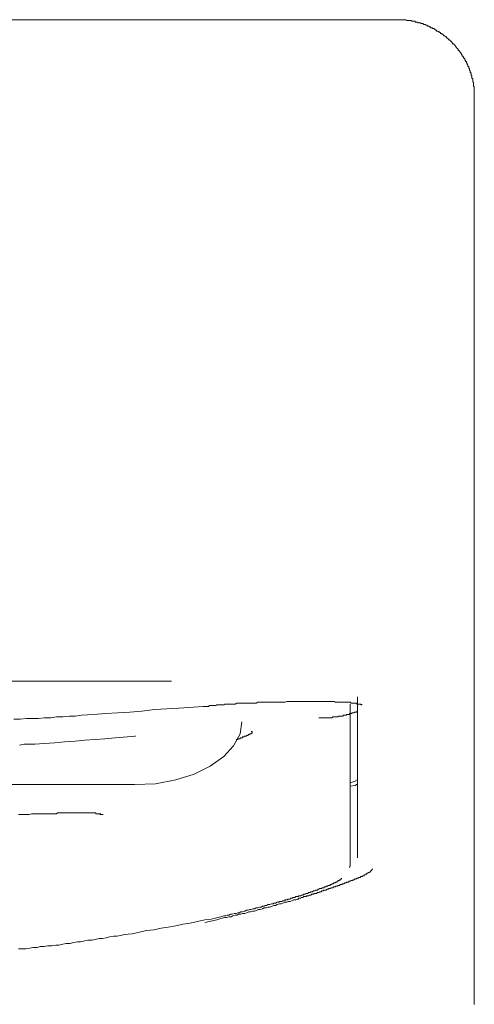
# Model space of a CAD drawing. Units: inches. Extents: x -642 to 776, y -584 to 489.
# Drawn here: x -256 to -241, y 310 to 341 of the extents above; entities that cross this region are included whole.
import ezdxf

# ---------------------------------------------------------------- set-up
doc = ezdxf.new("R2010")
doc.units = ezdxf.units.IN
doc.header["$MEASUREMENT"] = 0
doc.layers.add('图层 1', color=7, linetype='Continuous')

msp = doc.modelspace()

# ---------------------------------------------------------------- linework, layer by layer
at = {"layer": '图层 1', "color": 7, "lineweight": 9}
for points in [[(-280.699, 340.751), (-243.798, 340.751)], [(-241.361, 338.286), (-241.361, 338.311), (-241.361, 338.336), (-241.361, 338.36), (-241.361, 338.388), (-241.361, 338.413), (-241.361, 338.438), (-241.361, 338.463), (-241.361, 338.488), (-241.361, 338.515), (-241.361, 338.54), (-241.361, 338.565), (-241.361, 338.593), (-241.361, 338.615), (-241.361, 338.643), (-241.385, 338.643), (-241.385, 338.668), (-241.385, 338.692), (-241.385, 338.717), (-241.385, 338.742), (-241.385, 338.77), (-241.41, 338.792), (-241.41, 338.817), (-241.41, 338.845), (-241.41, 338.87), (-241.41, 338.894), (-241.435, 338.894), (-241.435, 338.919), (-241.435, 338.947), (-241.435, 338.972), (-241.46, 338.994), (-241.46, 339.022), (-241.46, 339.047), (-241.46, 339.072), (-241.488, 339.072), (-241.488, 339.099), (-241.488, 339.124), (-241.488, 339.149), (-241.51, 339.149), (-241.51, 339.174), (-241.51, 339.202), (-241.538, 339.226), (-241.538, 339.251), (-241.538, 339.276), (-241.562, 339.276), (-241.562, 339.301), (-241.562, 339.329), (-241.587, 339.329), (-241.587, 339.351), (-241.587, 339.376), (-241.612, 339.376), (-241.612, 339.403), (-241.612, 339.428), (-241.637, 339.428), (-241.637, 339.453), (-241.637, 339.478), (-241.665, 339.478), (-241.665, 339.506), (-241.665, 339.528), (-241.69, 339.528), (-241.69, 339.553), (-241.715, 339.581), (-241.715, 339.605), (-241.74, 339.605), (-241.74, 339.63), (-241.764, 339.655), (-241.764, 339.686), (-241.789, 339.686), (-241.789, 339.711), (-241.814, 339.733), (-241.814, 339.758), (-241.842, 339.758), (-241.842, 339.783), (-241.867, 339.783), (-241.867, 339.813), (-241.892, 339.838), (-241.919, 339.863), (-241.919, 339.888), (-241.944, 339.888), (-241.944, 339.913), (-241.969, 339.913), (-241.969, 339.937), (-241.994, 339.965), (-242.019, 339.99), (-242.047, 339.99), (-242.047, 340.015), (-242.069, 340.04), (-242.094, 340.067), (-242.121, 340.09), (-242.146, 340.115), (-242.171, 340.115), (-242.171, 340.142), (-242.196, 340.142), (-242.196, 340.167), (-242.224, 340.167), (-242.224, 340.192), (-242.249, 340.192), (-242.249, 340.217), (-242.271, 340.217), (-242.298, 340.242), (-242.323, 340.242), (-242.323, 340.267), (-242.348, 340.267), (-242.348, 340.292), (-242.373, 340.292), (-242.398, 340.319), (-242.426, 340.319), (-242.426, 340.344), (-242.451, 340.344), (-242.475, 340.369), (-242.503, 340.369), (-242.503, 340.394), (-242.528, 340.394), (-242.553, 340.394), (-242.553, 340.422), (-242.578, 340.422), (-242.603, 340.447), (-242.628, 340.447), (-242.628, 340.471), (-242.655, 340.471), (-242.68, 340.471), (-242.68, 340.496), (-242.705, 340.496), (-242.73, 340.496), (-242.755, 340.524), (-242.783, 340.524), (-242.783, 340.549), (-242.805, 340.549), (-242.83, 340.549), (-242.857, 340.574), (-242.882, 340.574), (-242.907, 340.599), (-242.932, 340.599), (-242.957, 340.599), (-242.985, 340.626), (-243.007, 340.626), (-243.034, 340.626), (-243.059, 340.648), (-243.084, 340.648), (-243.115, 340.648), (-243.139, 340.648), (-243.139, 340.673), (-243.164, 340.673), (-243.189, 340.673), (-243.214, 340.673), (-243.242, 340.701), (-243.267, 340.701), (-243.292, 340.701), (-243.317, 340.701), (-243.344, 340.701), (-243.344, 340.726), (-243.366, 340.726), (-243.391, 340.726), (-243.419, 340.726), (-243.444, 340.726), (-243.469, 340.726), (-243.494, 340.726), (-243.519, 340.751), (-243.546, 340.751), (-243.568, 340.751), (-243.596, 340.751), (-243.621, 340.751), (-243.646, 340.751), (-243.671, 340.751), (-243.696, 340.751), (-243.723, 340.751), (-243.748, 340.751), (-243.773, 340.751), (-243.798, 340.751)], [(-241.361, 322.856), (-241.361, 338.286)], [(-241.361, 320.826), (-241.361, 320.925), (-241.361, 321.052), (-241.361, 321.105), (-241.361, 321.13), (-241.361, 321.155), (-241.361, 321.182), (-241.361, 321.205), (-241.361, 321.229), (-241.361, 321.257), (-241.361, 321.282), (-241.361, 321.304), (-241.361, 321.332), (-241.361, 321.357), (-241.361, 321.407), (-241.361, 321.434), (-241.361, 321.459), (-241.361, 321.481), (-241.361, 321.509), (-241.361, 321.534), (-241.361, 321.559), (-241.361, 321.586), (-241.361, 321.611), (-241.361, 321.636), (-241.361, 321.661), (-241.361, 321.689), (-241.361, 321.714), (-241.361, 321.739), (-241.361, 321.763), (-241.361, 321.788), (-241.361, 321.816), (-241.361, 321.841), (-241.361, 321.863), (-241.361, 321.891), (-241.361, 321.916), (-241.361, 321.94), (-241.361, 321.965), (-241.361, 321.996), (-241.361, 322.021), (-241.361, 322.04), (-241.361, 322.071), (-241.361, 322.095), (-241.361, 322.123), (-241.361, 322.142), (-241.361, 322.167), (-241.361, 322.198), (-241.361, 322.223), (-241.361, 322.248), (-241.361, 322.272), (-241.361, 322.3), (-241.361, 322.325), (-241.361, 322.35), (-241.361, 322.378), (-241.361, 322.403), (-241.361, 322.425), (-241.361, 322.452), (-241.361, 322.477), (-241.361, 322.502), (-241.361, 322.555), (-241.361, 322.58), (-241.361, 322.629), (-241.361, 322.654), (-241.361, 322.704), (-241.361, 322.729), (-241.361, 322.779), (-241.361, 322.856)], [(-241.361, 312.313), (-241.361, 320.826)], [(-250.914, 319.888), (-283.242, 319.888)], [(-244.916, 319.171), (-244.916, 319.149), (-244.941, 319.149), (-244.941, 319.171), (-244.965, 319.171), (-244.99, 319.171), (-245.018, 319.171), (-245.046, 319.171), (-245.068, 319.171), (-245.068, 319.199), (-245.095, 319.199), (-245.123, 319.199), (-245.148, 319.199), (-245.173, 319.199), (-245.198, 319.199), (-245.223, 319.199), (-245.248, 319.199), (-245.275, 319.224), (-245.3, 319.224), (-245.322, 319.224), (-245.35, 319.224), (-245.375, 319.224), (-245.4, 319.224), (-245.425, 319.224), (-245.45, 319.224), (-245.477, 319.224), (-245.499, 319.224), (-245.552, 319.224), (-245.577, 319.224), (-245.602, 319.224), (-245.627, 319.224), (-245.654, 319.224), (-245.704, 319.224), (-245.732, 319.224), (-245.757, 319.224), (-245.782, 319.249), (-245.831, 319.249), (-245.859, 319.249), (-245.909, 319.249), (-245.934, 319.249), (-245.959, 319.249), (-246.008, 319.249), (-246.036, 319.249), (-246.086, 319.249), (-246.111, 319.249), (-246.161, 319.249), (-246.186, 319.249), (-246.235, 319.249), (-246.263, 319.249), (-246.313, 319.249), (-246.365, 319.249), (-246.39, 319.249), (-246.44, 319.249), (-246.493, 319.249), (-246.518, 319.249), (-246.567, 319.249), (-246.617, 319.249), (-246.645, 319.249), (-246.695, 319.249), (-246.744, 319.249), (-246.794, 319.249), (-246.847, 319.249), (-246.897, 319.249), (-246.921, 319.249), (-246.974, 319.249), (-247.024, 319.249), (-247.074, 319.249), (-247.129, 319.249), (-247.176, 319.249), (-247.231, 319.249), (-247.281, 319.249), (-247.334, 319.224), (-247.433, 319.224), (-247.533, 319.224), (-247.635, 319.224), (-247.688, 319.224), (-247.738, 319.224), (-247.79, 319.224), (-247.84, 319.224), (-247.893, 319.224), (-247.94, 319.224), (-247.992, 319.224), (-248.042, 319.224), (-248.092, 319.224), (-248.144, 319.224), (-248.194, 319.224), (-248.244, 319.199), (-248.296, 319.199), (-248.321, 319.199), (-248.424, 319.199), (-248.474, 319.199), (-248.526, 319.199), (-248.576, 319.199), (-248.601, 319.199), (-248.626, 319.199), (-248.651, 319.199), (-248.676, 319.199), (-248.703, 319.199), (-248.728, 319.199), (-248.753, 319.199), (-248.778, 319.199), (-248.803, 319.199), (-248.828, 319.199), (-248.853, 319.199), (-248.905, 319.171), (-248.93, 319.171), (-248.958, 319.171), (-248.985, 319.171), (-249.008, 319.171), (-249.035, 319.171), (-249.057, 319.171), (-249.107, 319.171), (-249.138, 319.171), (-249.162, 319.171), (-249.187, 319.171), (-249.237, 319.171), (-249.265, 319.149), (-249.29, 319.149), (-249.34, 319.149), (-249.364, 319.149), (-249.389, 319.149), (-249.414, 319.149), (-249.442, 319.149), (-249.467, 319.149), (-249.492, 319.149), (-249.517, 319.121), (-249.541, 319.121), (-249.594, 319.121), (-249.644, 319.121), (-249.669, 319.121), (-249.696, 319.121), (-249.721, 319.121), (-249.746, 319.096), (-249.771, 319.096), (-249.796, 319.096), (-249.824, 319.096), (-249.846, 319.096), (-249.871, 319.096), (-249.898, 319.096), (-249.923, 319.096)], [(-249.923, 319.096), (-249.898, 319.096), (-249.871, 319.096), (-249.846, 319.096), (-249.824, 319.096), (-249.796, 319.096), (-249.771, 319.096), (-249.746, 319.096), (-249.721, 319.121), (-249.696, 319.121), (-249.669, 319.121), (-249.644, 319.121), (-249.594, 319.121), (-249.541, 319.121), (-249.517, 319.121), (-249.492, 319.149), (-249.467, 319.149), (-249.442, 319.149), (-249.414, 319.149), (-249.389, 319.149), (-249.364, 319.149), (-249.34, 319.149), (-249.29, 319.149), (-249.265, 319.149), (-249.237, 319.171), (-249.187, 319.171), (-249.162, 319.171), (-249.138, 319.171), (-249.107, 319.171), (-249.057, 319.171), (-249.035, 319.171), (-249.008, 319.171), (-248.985, 319.171), (-248.958, 319.171), (-248.93, 319.171), (-248.905, 319.171), (-248.853, 319.199), (-248.828, 319.199), (-248.803, 319.199), (-248.778, 319.199), (-248.753, 319.199), (-248.728, 319.199), (-248.703, 319.199), (-248.676, 319.199), (-248.651, 319.199), (-248.626, 319.199), (-248.601, 319.199), (-248.576, 319.199), (-248.526, 319.199), (-248.474, 319.199), (-248.424, 319.199), (-248.321, 319.199), (-248.296, 319.199), (-248.244, 319.199), (-248.194, 319.224), (-248.144, 319.224), (-248.092, 319.224), (-248.042, 319.224), (-247.992, 319.224), (-247.94, 319.224), (-247.893, 319.224), (-247.84, 319.224), (-247.79, 319.224), (-247.738, 319.224), (-247.688, 319.224), (-247.635, 319.224), (-247.533, 319.224), (-247.433, 319.224), (-247.334, 319.224), (-247.281, 319.249), (-247.231, 319.249), (-247.176, 319.249), (-247.129, 319.249), (-247.074, 319.249), (-247.024, 319.249), (-246.974, 319.249), (-246.921, 319.249), (-246.897, 319.249), (-246.847, 319.249), (-246.794, 319.249), (-246.744, 319.249), (-246.695, 319.249), (-246.645, 319.249), (-246.617, 319.249), (-246.567, 319.249), (-246.518, 319.249), (-246.493, 319.249), (-246.44, 319.249), (-246.39, 319.249), (-246.365, 319.249), (-246.313, 319.249), (-246.263, 319.249), (-246.235, 319.249), (-246.186, 319.249), (-246.161, 319.249), (-246.111, 319.249), (-246.086, 319.249), (-246.036, 319.249), (-246.008, 319.249), (-245.959, 319.249), (-245.934, 319.249), (-245.909, 319.249), (-245.859, 319.249), (-245.831, 319.249), (-245.782, 319.249), (-245.757, 319.224), (-245.732, 319.224), (-245.704, 319.224), (-245.654, 319.224), (-245.627, 319.224), (-245.602, 319.224), (-245.577, 319.224), (-245.552, 319.224), (-245.499, 319.224), (-245.477, 319.224), (-245.45, 319.224), (-245.425, 319.224), (-245.4, 319.224), (-245.375, 319.224), (-245.35, 319.224), (-245.322, 319.224), (-245.3, 319.224), (-245.275, 319.224), (-245.248, 319.199), (-245.223, 319.199), (-245.198, 319.199), (-245.173, 319.199), (-245.148, 319.199), (-245.123, 319.199), (-245.095, 319.199), (-245.068, 319.199), (-245.068, 319.171), (-245.046, 319.171), (-245.018, 319.171), (-244.99, 319.171), (-244.965, 319.171), (-244.941, 319.171), (-244.941, 319.149), (-244.916, 319.149), (-244.916, 319.171)], [(-245.046, 319.401), (-245.046, 319.351), (-245.046, 319.326), (-245.046, 319.298), (-245.046, 319.273), (-245.046, 319.249), (-245.046, 319.224), (-245.046, 319.171), (-245.046, 319.149), (-245.046, 319.121), (-245.046, 319.096), (-245.046, 319.071), (-245.046, 319.044), (-245.046, 319.019), (-245.046, 318.994), (-245.046, 318.969), (-245.046, 318.941), (-245.046, 318.917), (-245.046, 318.892), (-245.046, 318.867), (-245.046, 318.842), (-245.046, 318.814), (-245.046, 318.789), (-245.046, 318.767), (-245.046, 318.739), (-245.046, 318.715), (-245.046, 318.69), (-245.046, 318.665), (-245.046, 318.637), (-245.046, 318.612), (-245.046, 318.59), (-245.046, 318.562), (-245.046, 318.538), (-245.046, 318.513), (-245.046, 318.488), (-245.046, 318.463), (-245.046, 318.435), (-245.046, 318.41), (-245.046, 318.385), (-245.046, 318.36), (-245.046, 318.333), (-245.046, 318.308), (-245.046, 318.283), (-245.046, 318.253), (-245.046, 318.233), (-245.046, 318.208), (-245.046, 318.181), (-245.046, 318.153), (-245.046, 318.131), (-245.046, 318.106), (-245.046, 318.076), (-245.046, 318.056), (-245.046, 318.031), (-245.046, 318.001)], [(-249.923, 319.096), (-250.684, 319.044), (-251.069, 319.019), (-251.448, 318.994), (-251.854, 318.941), (-252.236, 318.917), (-252.615, 318.892), (-252.997, 318.867), (-253.379, 318.842), (-253.761, 318.814), (-253.963, 318.789), (-254.142, 318.789), (-254.344, 318.767), (-254.549, 318.767), (-254.726, 318.739), (-254.934, 318.739), (-255.111, 318.715), (-255.31, 318.715), (-255.49, 318.715), (-255.692, 318.69), (-255.894, 318.69)], [(-246.263, 318.739), (-246.235, 318.739), (-246.213, 318.739), (-246.186, 318.739), (-246.161, 318.739), (-246.136, 318.739), (-246.111, 318.739), (-246.086, 318.739), (-246.058, 318.739), (-246.036, 318.739), (-246.008, 318.739), (-245.984, 318.739), (-245.959, 318.739), (-245.934, 318.739), (-245.909, 318.739), (-245.881, 318.739), (-245.859, 318.739), (-245.831, 318.767), (-245.807, 318.767), (-245.782, 318.767), (-245.757, 318.767), (-245.732, 318.767), (-245.704, 318.767), (-245.679, 318.767), (-245.654, 318.767), (-245.654, 318.789), (-245.627, 318.789), (-245.602, 318.789), (-245.577, 318.789), (-245.552, 318.789), (-245.527, 318.789), (-245.499, 318.789), (-245.499, 318.814), (-245.477, 318.814), (-245.45, 318.814), (-245.425, 318.814), (-245.4, 318.814), (-245.4, 318.842), (-245.375, 318.842), (-245.35, 318.842), (-245.322, 318.842), (-245.3, 318.842), (-245.3, 318.867), (-245.275, 318.867), (-245.248, 318.867), (-245.223, 318.867), (-245.223, 318.892), (-245.198, 318.892), (-245.173, 318.892), (-245.148, 318.892), (-245.148, 318.917), (-245.123, 318.917), (-245.095, 318.917), (-245.068, 318.917), (-245.068, 318.941), (-245.046, 318.941)], [(-245.275, 317.721), (-245.275, 317.749), (-245.275, 317.774), (-245.275, 317.799), (-245.275, 317.824), (-245.275, 317.851), (-245.275, 317.874), (-245.275, 317.901), (-245.275, 317.926), (-245.275, 317.951), (-245.275, 317.976), (-245.275, 318.001), (-245.275, 318.031), (-245.275, 318.056), (-245.275, 318.076), (-245.275, 318.106), (-245.275, 318.131), (-245.275, 318.153), (-245.275, 318.181), (-245.275, 318.208), (-245.275, 318.233), (-245.275, 318.253), (-245.275, 318.283), (-245.275, 318.308), (-245.275, 318.333), (-245.275, 318.36), (-245.275, 318.385), (-245.275, 318.41), (-245.275, 318.435), (-245.275, 318.463), (-245.275, 318.488), (-245.275, 318.513), (-245.275, 318.538), (-245.275, 318.562), (-245.275, 318.59), (-245.275, 318.612), (-245.275, 318.637), (-245.275, 318.665), (-245.275, 318.69), (-245.275, 318.715), (-245.275, 318.739), (-245.275, 318.767), (-245.275, 318.789), (-245.275, 318.814), (-245.275, 318.842), (-245.275, 318.867), (-245.275, 318.892), (-245.275, 318.917), (-245.275, 318.941), (-245.275, 318.969), (-245.275, 318.994), (-245.275, 319.044), (-245.275, 319.071), (-245.275, 319.096), (-245.275, 319.121), (-245.275, 319.171)], [(-252.081, 316.631), (-251.423, 316.659), (-250.786, 316.783), (-250.203, 316.961), (-249.696, 317.215), (-249.265, 317.517), (-248.958, 317.851), (-248.753, 318.233), (-248.703, 318.612)], [(-248.399, 318.308), (-248.371, 318.308), (-248.371, 318.283), (-248.371, 318.253), (-248.399, 318.253), (-248.399, 318.233), (-248.424, 318.233), (-248.449, 318.233), (-248.449, 318.208), (-248.474, 318.208), (-248.498, 318.208), (-248.498, 318.181), (-248.526, 318.181), (-248.548, 318.181), (-248.548, 318.153), (-248.576, 318.153), (-248.601, 318.153), (-248.626, 318.153), (-248.626, 318.131), (-248.651, 318.131), (-248.676, 318.131), (-248.676, 318.106), (-248.703, 318.106), (-248.728, 318.106), (-248.753, 318.106), (-248.753, 318.076), (-248.778, 318.076), (-248.803, 318.076), (-248.828, 318.076), (-248.828, 318.056), (-248.853, 318.056), (-248.88, 318.056)], [(-252.059, 318.153), (-252.693, 318.106), (-253.022, 318.076), (-253.329, 318.056), (-253.658, 318.031), (-253.963, 318.001), (-254.295, 317.976), (-254.596, 317.951), (-254.934, 317.926), (-255.235, 317.901), (-255.567, 317.901), (-255.717, 317.874)], [(-252.081, 318.153), (-252.059, 318.153)], [(-245.046, 318.001), (-245.046, 314.318)], [(-245.275, 314.042), (-245.275, 317.721)], [(-245.275, 316.681), (-245.123, 316.734), (-245.046, 316.783)], [(-272.363, 316.631), (-252.081, 316.631)], [(-245.046, 316.659), (-245.123, 316.606), (-245.275, 316.582)], [(-253.152, 315.713), (-253.177, 315.713), (-253.202, 315.713), (-253.227, 315.713), (-253.254, 315.713), (-253.274, 315.713), (-253.304, 315.713), (-253.304, 315.74), (-253.329, 315.74), (-253.354, 315.74), (-253.379, 315.74), (-253.406, 315.74), (-253.431, 315.74), (-253.456, 315.74), (-253.481, 315.74), (-253.509, 315.74), (-253.534, 315.74), (-253.559, 315.74), (-253.584, 315.74), (-253.608, 315.74), (-253.636, 315.74), (-253.658, 315.74), (-253.686, 315.74), (-253.711, 315.74), (-253.736, 315.74), (-253.761, 315.74), (-253.785, 315.74), (-253.813, 315.74), (-253.835, 315.74), (-253.863, 315.74), (-253.888, 315.74), (-253.913, 315.74), (-253.938, 315.74), (-253.963, 315.74), (-253.99, 315.74), (-254.015, 315.74), (-254.04, 315.74), (-254.065, 315.74), (-254.09, 315.74), (-254.117, 315.74), (-254.142, 315.74), (-254.167, 315.74), (-254.195, 315.74), (-254.217, 315.74), (-254.245, 315.74), (-254.27, 315.74), (-254.295, 315.74), (-254.319, 315.74), (-254.344, 315.74), (-254.372, 315.74), (-254.394, 315.74), (-254.422, 315.74), (-254.447, 315.74), (-254.472, 315.74), (-254.497, 315.74), (-254.521, 315.74), (-254.549, 315.713), (-254.571, 315.713), (-254.596, 315.713), (-254.624, 315.713), (-254.674, 315.713), (-254.698, 315.713), (-254.726, 315.713), (-254.751, 315.713), (-254.776, 315.713), (-254.804, 315.713), (-254.829, 315.713), (-254.853, 315.713), (-254.878, 315.713), (-254.934, 315.713), (-254.953, 315.713), (-254.978, 315.713), (-255.008, 315.713), (-255.033, 315.713), (-255.058, 315.713), (-255.111, 315.713), (-255.133, 315.713), (-255.155, 315.713), (-255.185, 315.713), (-255.21, 315.713), (-255.26, 315.713), (-255.285, 315.713), (-255.338, 315.713), (-255.412, 315.688), (-255.49, 315.688), (-255.54, 315.688), (-255.617, 315.688), (-255.667, 315.688), (-255.744, 315.688)], [(-253.274, 315.713), (-253.254, 315.713), (-253.227, 315.713), (-253.202, 315.713), (-253.177, 315.713), (-253.177, 315.688), (-253.152, 315.688), (-253.127, 315.688), (-253.097, 315.688), (-253.077, 315.688)], [(-249.871, 312.285), (-249.619, 312.335), (-249.492, 312.36), (-249.364, 312.412), (-249.237, 312.437), (-249.187, 312.437), (-249.107, 312.462), (-249.035, 312.462), (-248.985, 312.487), (-248.905, 312.515), (-248.853, 312.515), (-248.803, 312.539), (-248.728, 312.539), (-248.676, 312.564), (-248.601, 312.564), (-248.548, 312.589), (-248.474, 312.617), (-248.424, 312.617), (-248.349, 312.642), (-248.296, 312.642), (-248.219, 312.667), (-248.169, 312.692), (-248.117, 312.692), (-248.042, 312.717), (-247.992, 312.744), (-247.915, 312.744), (-247.865, 312.769), (-247.815, 312.769), (-247.738, 312.791), (-247.688, 312.819), (-247.635, 312.819), (-247.585, 312.844), (-247.511, 312.869), (-247.458, 312.869), (-247.408, 312.894), (-247.334, 312.918), (-247.281, 312.918), (-247.231, 312.946), (-247.176, 312.946), (-247.129, 312.968), (-247.054, 312.996), (-246.999, 312.996), (-246.949, 313.021), (-246.921, 313.021), (-246.897, 313.046), (-246.872, 313.046), (-246.847, 313.046), (-246.819, 313.071), (-246.794, 313.071), (-246.772, 313.071), (-246.744, 313.096), (-246.72, 313.096), (-246.695, 313.096), (-246.67, 313.096), (-246.645, 313.123), (-246.617, 313.123), (-246.595, 313.123), (-246.567, 313.148), (-246.542, 313.148), (-246.518, 313.148), (-246.493, 313.173), (-246.468, 313.173), (-246.44, 313.173), (-246.415, 313.198), (-246.39, 313.198), (-246.365, 313.198), (-246.34, 313.198), (-246.313, 313.226), (-246.288, 313.226), (-246.263, 313.226), (-246.235, 313.25), (-246.213, 313.25), (-246.186, 313.25), (-246.186, 313.275), (-246.161, 313.275), (-246.136, 313.275), (-246.111, 313.303), (-246.086, 313.303), (-246.058, 313.303), (-246.036, 313.303), (-246.008, 313.328), (-245.984, 313.328), (-245.959, 313.328), (-245.959, 313.35), (-245.934, 313.35), (-245.909, 313.35), (-245.881, 313.378), (-245.859, 313.378), (-245.831, 313.378), (-245.807, 313.403), (-245.782, 313.403), (-245.757, 313.403), (-245.732, 313.428), (-245.704, 313.428), (-245.679, 313.428), (-245.654, 313.452), (-245.627, 313.452), (-245.602, 313.452), (-245.602, 313.477), (-245.577, 313.477), (-245.552, 313.477), (-245.527, 313.477), (-245.527, 313.505), (-245.499, 313.505), (-245.477, 313.505), (-245.45, 313.527), (-245.425, 313.527), (-245.4, 313.527), (-245.4, 313.555), (-245.375, 313.555), (-245.35, 313.555), (-245.322, 313.555), (-245.322, 313.58), (-245.3, 313.58), (-245.275, 313.58), (-245.248, 313.605), (-245.223, 313.605), (-245.198, 313.605), (-245.198, 313.63), (-245.173, 313.63), (-245.148, 313.63), (-245.123, 313.654), (-245.095, 313.654), (-245.068, 313.654), (-245.068, 313.682), (-245.046, 313.682), (-245.018, 313.682), (-245.018, 313.704), (-244.99, 313.704), (-244.965, 313.704), (-244.941, 313.732), (-244.916, 313.732), (-244.888, 313.732), (-244.888, 313.757), (-244.863, 313.757), (-244.838, 313.757), (-244.838, 313.782), (-244.813, 313.782), (-244.788, 313.807), (-244.761, 313.807), (-244.739, 313.834), (-244.714, 313.834), (-244.714, 313.859), (-244.686, 313.859), (-244.661, 313.859), (-244.661, 313.884), (-244.639, 313.884), (-244.639, 313.909), (-244.611, 313.909), (-244.611, 313.937), (-244.584, 313.937), (-244.584, 313.962), (-244.562, 313.962)], [(-245.3, 314.011), (-245.3, 314.042)], [(-245.552, 313.682), (-245.552, 313.654), (-245.577, 313.654), (-245.577, 313.63), (-245.602, 313.63), (-245.627, 313.605), (-245.654, 313.605), (-245.654, 313.58), (-245.679, 313.58), (-245.704, 313.555), (-245.732, 313.555), (-245.757, 313.527), (-245.782, 313.527), (-245.807, 313.527), (-245.807, 313.505), (-245.831, 313.505), (-245.859, 313.505), (-245.859, 313.477), (-245.881, 313.477), (-245.909, 313.477), (-245.909, 313.452), (-245.934, 313.452), (-245.959, 313.452), (-245.984, 313.452), (-245.984, 313.428), (-246.008, 313.428), (-246.036, 313.428), (-246.036, 313.403), (-246.058, 313.403), (-246.086, 313.403), (-246.111, 313.378), (-246.136, 313.378), (-246.161, 313.378), (-246.186, 313.35), (-246.213, 313.35), (-246.235, 313.35), (-246.263, 313.328), (-246.288, 313.328), (-246.313, 313.303), (-246.34, 313.303), (-246.365, 313.303), (-246.39, 313.275), (-246.415, 313.275), (-246.44, 313.275), (-246.468, 313.25), (-246.493, 313.25), (-246.518, 313.25), (-246.542, 313.226), (-246.567, 313.226), (-246.595, 313.226), (-246.617, 313.198), (-246.645, 313.198), (-246.67, 313.198), (-246.695, 313.173), (-246.72, 313.173), (-246.744, 313.173), (-246.772, 313.148), (-246.794, 313.148), (-246.819, 313.148), (-246.847, 313.123), (-246.872, 313.123), (-246.897, 313.123), (-246.921, 313.096), (-246.949, 313.096), (-246.974, 313.096), (-246.999, 313.096), (-247.024, 313.071), (-247.054, 313.071), (-247.074, 313.071), (-247.104, 313.046), (-247.129, 313.046), (-247.157, 313.046), (-247.176, 313.021), (-247.206, 313.021), (-247.231, 313.021), (-247.256, 313.021), (-247.256, 312.996), (-247.281, 312.996), (-247.306, 312.996), (-247.334, 312.996), (-247.356, 312.968), (-247.381, 312.968), (-247.408, 312.968), (-247.433, 312.946), (-247.458, 312.946), (-247.483, 312.946), (-247.511, 312.946), (-247.533, 312.918), (-247.585, 312.918), (-247.635, 312.894), (-247.688, 312.894), (-247.713, 312.869), (-247.763, 312.869), (-247.815, 312.844), (-247.865, 312.844), (-247.915, 312.819), (-247.967, 312.819), (-247.992, 312.791), (-248.042, 312.791), (-248.092, 312.769), (-248.144, 312.769), (-248.194, 312.744), (-248.244, 312.744), (-248.296, 312.717), (-248.349, 312.717), (-248.399, 312.692), (-248.449, 312.692), (-248.498, 312.667), (-248.548, 312.667), (-248.601, 312.642), (-248.626, 312.642), (-248.676, 312.617), (-248.728, 312.617), (-248.778, 312.589), (-248.828, 312.589), (-248.88, 312.564), (-248.93, 312.564), (-249.008, 312.539), (-249.057, 312.539), (-249.107, 312.515), (-249.162, 312.515), (-249.212, 312.487), (-249.265, 312.487), (-249.364, 312.462), (-249.467, 312.437), (-249.569, 312.412), (-249.669, 312.387), (-249.871, 312.36)], [(-249.871, 312.36), (-250.33, 312.26), (-250.557, 312.23), (-250.786, 312.18), (-251.019, 312.13), (-251.24, 312.105), (-251.473, 312.055), (-251.702, 312.033), (-251.932, 311.978), (-252.159, 311.928), (-252.413, 311.903), (-252.516, 311.875), (-252.64, 311.851), (-252.742, 311.851), (-252.87, 311.826), (-252.975, 311.798), (-253.097, 311.773), (-253.202, 311.773), (-253.329, 311.748), (-253.431, 311.723), (-253.559, 311.723), (-253.658, 311.698), (-253.785, 311.671), (-253.888, 311.671), (-254.015, 311.649), (-254.117, 311.621), (-254.245, 311.621), (-254.344, 311.596), (-254.472, 311.571), (-254.571, 311.571), (-254.698, 311.546), (-254.829, 311.546), (-254.934, 311.521), (-255.058, 311.521), (-255.155, 311.494), (-255.285, 311.494), (-255.387, 311.472), (-255.515, 311.447), (-255.617, 311.447), (-255.744, 311.447)], [(-241.361, 309.69), (-241.361, 309.767), (-241.361, 309.817), (-241.361, 309.867), (-241.361, 309.919), (-241.361, 309.969), (-241.361, 310.022), (-241.361, 310.097), (-241.361, 310.152), (-241.361, 310.202), (-241.361, 310.254), (-241.361, 310.298), (-241.361, 310.329), (-241.361, 310.373), (-241.361, 310.429), (-241.361, 310.478), (-241.361, 310.531), (-241.361, 310.581), (-241.361, 310.608), (-241.361, 310.658), (-241.361, 310.711), (-241.361, 310.736), (-241.361, 310.785), (-241.361, 310.813), (-241.361, 310.86), (-241.361, 310.913), (-241.361, 310.935), (-241.361, 310.962), (-241.361, 311.015), (-241.361, 311.037), (-241.361, 311.09), (-241.361, 311.115), (-241.361, 311.14), (-241.361, 311.192), (-241.361, 311.217), (-241.361, 311.242), (-241.361, 311.267), (-241.361, 311.319), (-241.361, 311.344), (-241.361, 311.369), (-241.361, 311.394), (-241.361, 311.419), (-241.361, 311.447), (-241.361, 311.472), (-241.361, 311.494), (-241.361, 311.521), (-241.361, 311.546), (-241.361, 311.571), (-241.361, 311.596), (-241.361, 311.621), (-241.361, 311.649), (-241.361, 311.671), (-241.361, 311.698), (-241.361, 311.723), (-241.361, 311.748), (-241.361, 311.773), (-241.361, 311.798), (-241.361, 311.826), (-241.361, 311.851), (-241.361, 311.875), (-241.361, 311.903), (-241.361, 311.928), (-241.361, 311.953), (-241.361, 311.978), (-241.361, 312.008), (-241.361, 312.033), (-241.361, 312.055), (-241.361, 312.083), (-241.361, 312.105), (-241.361, 312.13), (-241.361, 312.155), (-241.361, 312.18), (-241.361, 312.21), (-241.361, 312.23), (-241.361, 312.26), (-241.361, 312.285), (-241.361, 312.313)]]:
    msp.add_lwpolyline(points, dxfattribs=at)

doc.saveas('drawing.dxf')
